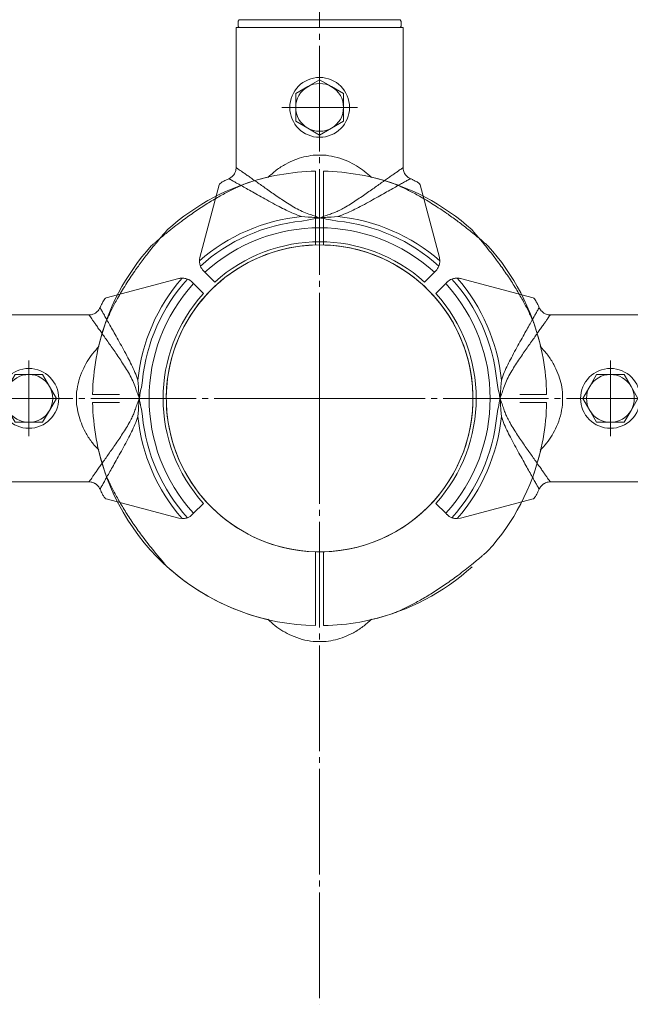
# Model space of a CAD drawing. Units: millimetres. Extents: x -2856 to 3244, y -2957 to 3059.
# Drawn here: x -280 to -127, y -1552 to -1305 of the extents above; entities that cross this region are included whole.
import ezdxf

# ---------------------------------------------------------------- set-up
doc = ezdxf.new("R2010")
doc.units = ezdxf.units.MM
for name, pattern in [('K5LT_AXLED', [30.986946, 26.486946, -1.5, 1.5, -1.5]), ('K5LT_THIN', [0]), ('K5LT_THIN_INCLUDED_TO_HATCHING', [0])]:
    doc.linetypes.add(name, pattern=pattern)

# ---------------------------------------------------------------- blocks, each defined once
blk = doc.blocks.new('U22')
at = {"color": 30, "linetype": 'K5LT_AXLED', "lineweight": 18}
for q in [(-278.09, -1390.5), (-287.59, -1400), (-278.09, -1409.5), (-268.59, -1400)]:
    blk.add_line((-278.09, -1400), q, dxfattribs=at)
blk = doc.blocks.new('U21')
at = {"color": 7, "linetype": 'K5LT_THIN_INCLUDED_TO_HATCHING', "lineweight": 18}
for p, q in [((-258.71, -1374.78), (-240.44, -1369.94)), ((-237.07, -1370.85), (-236.74, -1371.18)), ((-236.74, -1371.18), (-234.26, -1373.66)), ((-300.09, -1419.94), (-300.09, -1380.06)), ((-299.59, -1379.55), (-298.59, -1379.55)), ((-298.09, -1420.95), (-298.09, -1379.05)), ((-262.98, -1379.05), (-298.09, -1379.05)), ((-281.56, -1394), (-283.29, -1397)), ((-278.09, -1394), (-281.56, -1394)), ((-274.63, -1394), (-278.09, -1394)), ((-272.9, -1397), (-274.63, -1394)), ((-283.29, -1397), (-285.02, -1400)), ((-271.17, -1400), (-272.9, -1397)), ((-285.02, -1400), (-283.29, -1403)), ((-272.9, -1403), (-271.17, -1400)), ((-283.29, -1403), (-281.56, -1406)), ((-274.63, -1406), (-272.9, -1403)), ((-281.56, -1406), (-278.09, -1406)), ((-278.09, -1406), (-274.63, -1406)), ((-299.59, -1420.45), (-298.59, -1420.45)), ((-262.98, -1420.95), (-298.09, -1420.95)), ((-240.44, -1430.06), (-258.71, -1425.22)), ((-234.26, -1426.34), (-236.74, -1428.82)), ((-240.44, -1430.06), (-239.62, -1430.17)), ((-236.74, -1428.82), (-237.07, -1429.15))]:
    blk.add_line(p, q, dxfattribs=at)
at = {"color": 7, "linetype": 'K5LT_THIN', "lineweight": 18}
for p, q in [((-250.6, -1397.08), (-250.72, -1395.43)), ((-249.57, -1395.55), (-249.85, -1397.26)), ((-250.72, -1404.57), (-250.6, -1402.92)), ((-249.85, -1402.74), (-249.57, -1404.45))]:
    blk.add_line(p, q, dxfattribs=at)
at = {"color": 7, "linetype": 'K5LT_THIN_INCLUDED_TO_HATCHING', "lineweight": 18}
blk.add_circle((-278.09, -1400), 7.5, dxfattribs=at)
at = {"color": 7, "linetype": 'K5LT_THIN', "lineweight": 18}
for radius, start, end in [(45.85, 138.8544, 174.2813), (44.7, 137.9514, 174.2813), (42.8, 137.6783, 222.3217), (45.85, 185.7187, 221.1456), (44.7, 185.7187, 222.0486)]:
    blk.add_arc((-205.09, -1400), radius, start, end, dxfattribs=at)
at = {"color": 7, "linetype": 'K5LT_THIN_INCLUDED_TO_HATCHING', "lineweight": 18}
for centre, radius, start, end in [((-239.54, -1373.33), 3.5, 45, 68.9608), ((-205.09, -1400), 39.3, 137.9171, 222.0829), ((-278.09, -1400), 6, 90, 150), ((-278.09, -1400), 6, 30, 90), ((-278.09, -1400), 6, 150, 210), ((-278.09, -1400), 6, 330, 30), ((-278.09, -1400), 6, 210, 270), ((-278.09, -1400), 6, 270, 330), ((-239.54, -1426.67), 3.5, 291.0392, 315)]:
    blk.add_arc(centre, radius, start, end, dxfattribs=at)
for points, knots in [([(-239.62, -1369.83), (-239.79, -1369.84), (-240.06, -1369.85), (-240.33, -1369.92), (-240.44, -1369.94)], [0, 0, 0, 0, 0.596524, 1, 1, 1, 1]), ([(-239.62, -1369.83), (-239.31, -1369.84), (-238.86, -1369.86), (-238.42, -1370.01), (-238.29, -1370.06)], [0, 0, 0, 0, 0.692665, 1, 1, 1, 1]), ([(-258.71, -1374.78), (-258.8, -1374.84), (-259, -1374.97), (-259.4, -1375.57), (-259.81, -1376.33), (-260.09, -1376.95), (-260.21, -1377.22)], [0, 0, 0, 0, 0.247346, 0.493373, 0.776553, 1, 1, 1, 1]), ([(-260.21, -1377.22), (-260.35, -1377.49), (-260.64, -1378.04), (-261.15, -1378.41), (-261.4, -1378.6)], [0, 0, 0, 0, 0.501459, 1, 1, 1, 1]), ([(-300.09, -1380.06), (-300.09, -1380), (-300.08, -1379.89), (-299.99, -1379.74), (-299.86, -1379.62), (-299.72, -1379.56), (-299.63, -1379.56), (-299.59, -1379.55)], [0, 0, 0, 0, 0.215439, 0.430889, 0.646052, 0.860649, 1, 1, 1, 1]), ([(-298.59, -1379.55), (-298.54, -1379.56), (-298.43, -1379.57), (-298.28, -1379.66), (-298.16, -1379.78), (-298.1, -1379.93), (-298.1, -1380.02), (-298.09, -1380.06)], [0, 0, 0, 0, 0.213964, 0.42792, 0.64213, 0.856889, 1, 1, 1, 1]), ([(-262.98, -1379.05), (-262.64, -1379.02), (-262.08, -1378.98), (-261.6, -1378.71), (-261.4, -1378.6)], [0, 0, 0, 0, 0.605497, 1, 1, 1, 1]), ([(-299.59, -1420.45), (-299.65, -1420.44), (-299.76, -1420.43), (-299.91, -1420.34), (-300.03, -1420.22), (-300.09, -1420.07), (-300.09, -1419.98), (-300.09, -1419.94)], [0, 0, 0, 0, 0.213964, 0.42792, 0.64213, 0.856889, 1, 1, 1, 1]), ([(-298.09, -1419.94), (-298.1, -1420), (-298.11, -1420.11), (-298.2, -1420.26), (-298.33, -1420.38), (-298.47, -1420.44), (-298.56, -1420.44), (-298.59, -1420.45)], [0, 0, 0, 0, 0.215439, 0.430889, 0.646052, 0.860649, 1, 1, 1, 1]), ([(-261.4, -1421.4), (-261.45, -1421.37), (-261.78, -1421.17), (-262.32, -1420.98), (-262.82, -1420.95), (-262.98, -1420.95)], [0, 0, 0, 0, 0.095391, 0.700097, 1, 1, 1, 1]), ([(-261.4, -1421.4), (-261.14, -1421.59), (-260.63, -1421.97), (-260.35, -1422.52), (-260.21, -1422.78)], [0, 0, 0, 0, 0.518988, 1, 1, 1, 1]), ([(-260.21, -1422.78), (-260.11, -1423), (-259.91, -1423.44), (-259.55, -1424.16), (-259.16, -1424.81), (-258.87, -1425.15), (-258.74, -1425.2), (-258.71, -1425.22)], [0, 0, 0, 0, 0.180941, 0.36179, 0.662281, 0.906877, 1, 1, 1, 1]), ([(-238.29, -1429.94), (-238.6, -1430.03), (-239.04, -1430.17), (-239.49, -1430.17), (-239.62, -1430.17)], [0, 0, 0, 0, 0.691936, 1, 1, 1, 1])]:
    blk.add_open_spline(points, degree=3, knots=knots, dxfattribs=at)
at = {"color": 7, "linetype": 'K5LT_THIN', "lineweight": 18}
for points, knots in [([(-260.21, -1377.22), (-260.18, -1377.27), (-260.11, -1377.4), (-259.85, -1377.86), (-259.42, -1378.64), (-258.84, -1379.66), (-258.14, -1380.92), (-257.33, -1382.36), (-256.41, -1383.99), (-255.4, -1385.79), (-254.32, -1387.74), (-253.29, -1389.68), (-252.32, -1391.59), (-251.44, -1393.46), (-250.96, -1394.77), (-250.72, -1395.43)], [0, 0, 0, 0, 0.046814, 0.127435, 0.208432, 0.289112, 0.370202, 0.451588, 0.532751, 0.617453, 0.702383, 0.78714, 0.858095, 0.929144, 1, 1, 1, 1]), ([(-251.35, -1397.29), (-251.56, -1396.72), (-251.98, -1395.55), (-252.85, -1393.91), (-253.8, -1392.32), (-254.78, -1390.8), (-255.75, -1389.36), (-256.71, -1387.99), (-257.63, -1386.67), (-258.51, -1385.43), (-259.32, -1384.29), (-260.06, -1383.23), (-260.75, -1382.26), (-261.35, -1381.39), (-261.87, -1380.65), (-262.3, -1380.03), (-262.64, -1379.55), (-262.88, -1379.21), (-262.95, -1379.1), (-262.98, -1379.05)], [0, 0, 0, 0, 0.059339, 0.119672, 0.181771, 0.244221, 0.304002, 0.363781, 0.424738, 0.485688, 0.543124, 0.600554, 0.659576, 0.71859, 0.775329, 0.832062, 0.891014, 0.94996, 1, 1, 1, 1]), ([(-250.37, -1400), (-250.38, -1399.99), (-250.56, -1399.54), (-250.91, -1398.65), (-251.2, -1397.75), (-251.35, -1397.29)], [0, 0, 0, 0, 0.010057, 0.50373, 1, 1, 1, 1]), ([(-250.37, -1400), (-250.37, -1399.99), (-250.38, -1399.93), (-250.42, -1399.61), (-250.51, -1398.65), (-250.56, -1397.74), (-250.6, -1397.08)], [0, 0, 0, 0, 0.010639, 0.064498, 0.324948, 1, 1, 1, 1]), ([(-249.85, -1397.26), (-249.98, -1397.84), (-250.16, -1398.66), (-250.3, -1399.56), (-250.35, -1399.88), (-250.37, -1399.97), (-250.37, -1399.99), (-250.37, -1400)], [0, 0, 0, 0, 0.640471, 0.9065, 0.973005, 0.989631, 1, 1, 1, 1]), ([(-251.35, -1402.71), (-251.2, -1402.26), (-250.91, -1401.36), (-250.56, -1400.46), (-250.38, -1400.01), (-250.37, -1400)], [0, 0, 0, 0, 0.493587, 0.989943, 1, 1, 1, 1]), ([(-250.6, -1402.92), (-250.56, -1402.26), (-250.51, -1401.35), (-250.42, -1400.39), (-250.38, -1400.07), (-250.37, -1400.01), (-250.37, -1400)], [0, 0, 0, 0, 0.675052, 0.935502, 0.98935, 1, 1, 1, 1]), ([(-250.37, -1400), (-250.37, -1400.01), (-250.34, -1400.21), (-250.19, -1401.13), (-250, -1402.03), (-249.85, -1402.74)], [0, 0, 0, 0, 0.010382, 0.218164, 1, 1, 1, 1]), ([(-262.98, -1420.95), (-262.95, -1420.9), (-262.88, -1420.79), (-262.65, -1420.47), (-262.32, -1420), (-261.89, -1419.38), (-261.37, -1418.63), (-260.77, -1417.77), (-260.09, -1416.81), (-259.34, -1415.75), (-258.52, -1414.59), (-257.65, -1413.36), (-256.73, -1412.05), (-255.77, -1410.67), (-254.8, -1409.23), (-253.83, -1407.73), (-252.97, -1406.3), (-252.28, -1405), (-251.74, -1403.85), (-251.48, -1403.09), (-251.35, -1402.71)], [0, 0, 0, 0, 0.050038, 0.106448, 0.163423, 0.222129, 0.281398, 0.338564, 0.396166, 0.455033, 0.51429, 0.573874, 0.633784, 0.694621, 0.755746, 0.815761, 0.876065, 0.922246, 0.961137, 1, 1, 1, 1]), ([(-250.72, -1404.57), (-250.96, -1405.23), (-251.44, -1406.54), (-252.32, -1408.41), (-253.29, -1410.32), (-254.32, -1412.26), (-255.4, -1414.21), (-256.41, -1416.01), (-257.33, -1417.64), (-258.14, -1419.08), (-258.84, -1420.34), (-259.42, -1421.36), (-259.85, -1422.14), (-260.11, -1422.6), (-260.18, -1422.73), (-260.21, -1422.78)], [0, 0, 0, 0, 0.070856, 0.141905, 0.21286, 0.297617, 0.382547, 0.467249, 0.548412, 0.629798, 0.710888, 0.791568, 0.872565, 0.953186, 1, 1, 1, 1])]:
    blk.add_open_spline(points, degree=3, knots=knots, dxfattribs=at)
blk.add_blockref('U22', (0, 0))
blk = doc.blocks.new('U33')
at = {"color": 30, "linetype": 'K5LT_AXLED', "lineweight": 18}
for q in [(-205.09, -1317.5), (-214.59, -1327), (-195.59, -1327), (-205.09, -1336.5)]:
    blk.add_line((-205.09, -1327), q, dxfattribs=at)
blk = doc.blocks.new('U32')
at = {"color": 7, "linetype": 'K5LT_THIN_INCLUDED_TO_HATCHING', "lineweight": 18}
for p, q in [((-225.54, -1305.5), (-225.54, -1306.5)), ((-185.15, -1305), (-225.04, -1305)), ((-184.65, -1305.5), (-184.65, -1306.5)), ((-184.15, -1307), (-226.04, -1307)), ((-226.04, -1342.11), (-226.04, -1307)), ((-184.15, -1342.11), (-184.15, -1307)), ((-208.09, -1321.8), (-205.09, -1320.07)), ((-205.09, -1320.07), (-202.09, -1321.8)), ((-211.09, -1323.54), (-208.09, -1321.8)), ((-211.09, -1327), (-211.09, -1323.54)), ((-202.09, -1321.8), (-199.09, -1323.54)), ((-199.09, -1323.54), (-199.09, -1327)), ((-211.09, -1330.46), (-211.09, -1327)), ((-199.09, -1327), (-199.09, -1330.46)), ((-208.09, -1332.2), (-211.09, -1330.46)), ((-199.09, -1330.46), (-202.09, -1332.2)), ((-205.09, -1333.93), (-208.09, -1332.2)), ((-202.09, -1332.2), (-205.09, -1333.93)), ((-230.31, -1346.39), (-235.15, -1364.65)), ((-175.04, -1364.65), (-179.88, -1346.39)), ((-175.04, -1364.65), (-174.92, -1365.47)), ((-234.24, -1368.02), (-233.91, -1368.35)), ((-233.91, -1368.35), (-231.43, -1370.83)), ((-178.76, -1370.83), (-176.28, -1368.35)), ((-176.28, -1368.35), (-175.95, -1368.02))]:
    blk.add_line(p, q, dxfattribs=at)
at = {"color": 7, "linetype": 'K5LT_THIN', "lineweight": 18}
for p, q in [((-208.01, -1354.5), (-209.66, -1354.37)), ((-209.55, -1355.52), (-207.84, -1355.24)), ((-202.35, -1355.24), (-200.64, -1355.52)), ((-200.53, -1354.37), (-202.18, -1354.5))]:
    blk.add_line(p, q, dxfattribs=at)
at = {"color": 7, "linetype": 'K5LT_THIN_INCLUDED_TO_HATCHING', "lineweight": 18}
blk.add_circle((-205.09, -1327), 7.5, dxfattribs=at)
for centre, radius, start, end in [((-205.09, -1327), 6, 60, 120), ((-205.09, -1327), 6, 120, 180), ((-205.09, -1327), 6, 0, 60), ((-205.09, -1327), 6, 180, 240), ((-205.09, -1327), 6, 300, 0), ((-205.09, -1327), 6, 240, 300), ((-205.09, -1400), 39.3, 47.9171, 132.0829), ((-231.77, -1365.55), 3.5, 201.0392, 225), ((-178.42, -1365.55), 3.5, 315, 338.9608)]:
    blk.add_arc(centre, radius, start, end, dxfattribs=at)
at = {"color": 7, "linetype": 'K5LT_THIN', "lineweight": 18}
for radius, start, end in [(45.85, 95.7187, 131.1456), (44.7, 95.7187, 132.0486), (44.7, 47.9514, 84.2813), (45.85, 48.8544, 84.2813), (42.8, 47.6783, 132.3217)]:
    blk.add_arc((-205.09, -1400), radius, start, end, dxfattribs=at)
at = {"color": 7, "linetype": 'K5LT_THIN_INCLUDED_TO_HATCHING', "lineweight": 18}
for points, knots in [([(-225.04, -1305), (-225.09, -1305.01), (-225.21, -1305.02), (-225.36, -1305.1), (-225.47, -1305.23), (-225.53, -1305.37), (-225.54, -1305.46), (-225.54, -1305.5)], [0, 0, 0, 0, 0.215439, 0.430889, 0.646052, 0.860649, 1, 1, 1, 1]), ([(-225.54, -1306.5), (-225.53, -1306.56), (-225.52, -1306.67), (-225.44, -1306.82), (-225.31, -1306.93), (-225.17, -1306.99), (-225.08, -1307), (-225.04, -1307)], [0, 0, 0, 0, 0.213964, 0.42792, 0.64213, 0.856889, 1, 1, 1, 1]), ([(-184.65, -1305.5), (-184.65, -1305.44), (-184.67, -1305.33), (-184.75, -1305.18), (-184.88, -1305.07), (-185.02, -1305.01), (-185.11, -1305), (-185.15, -1305)], [0, 0, 0, 0, 0.213964, 0.42792, 0.64213, 0.856889, 1, 1, 1, 1]), ([(-185.15, -1307), (-185.09, -1306.99), (-184.98, -1306.98), (-184.83, -1306.9), (-184.72, -1306.77), (-184.66, -1306.63), (-184.65, -1306.54), (-184.65, -1306.5)], [0, 0, 0, 0, 0.215439, 0.430889, 0.646052, 0.860649, 1, 1, 1, 1]), ([(-226.04, -1342.11), (-226.07, -1342.45), (-226.12, -1343.01), (-226.39, -1343.5), (-226.49, -1343.69)], [0, 0, 0, 0, 0.605497, 1, 1, 1, 1]), ([(-183.7, -1343.69), (-183.72, -1343.65), (-183.92, -1343.31), (-184.11, -1342.78), (-184.14, -1342.28), (-184.15, -1342.11)], [0, 0, 0, 0, 0.095391, 0.700097, 1, 1, 1, 1]), ([(-230.31, -1346.39), (-230.25, -1346.29), (-230.13, -1346.09), (-229.53, -1345.69), (-228.76, -1345.28), (-228.15, -1345.01), (-227.88, -1344.89)], [0, 0, 0, 0, 0.247346, 0.493373, 0.776553, 1, 1, 1, 1]), ([(-227.88, -1344.89), (-227.6, -1344.74), (-227.06, -1344.45), (-226.68, -1343.94), (-226.49, -1343.69)], [0, 0, 0, 0, 0.501459, 1, 1, 1, 1]), ([(-183.7, -1343.69), (-183.5, -1343.95), (-183.12, -1344.46), (-182.58, -1344.75), (-182.31, -1344.89)], [0, 0, 0, 0, 0.518988, 1, 1, 1, 1]), ([(-182.31, -1344.89), (-182.09, -1344.98), (-181.65, -1345.18), (-180.93, -1345.54), (-180.28, -1345.93), (-179.94, -1346.23), (-179.89, -1346.35), (-179.88, -1346.39)], [0, 0, 0, 0, 0.180941, 0.36179, 0.662281, 0.906877, 1, 1, 1, 1]), ([(-235.27, -1365.47), (-235.26, -1365.31), (-235.24, -1365.03), (-235.18, -1364.76), (-235.15, -1364.65)], [0, 0, 0, 0, 0.596524, 1, 1, 1, 1]), ([(-235.27, -1365.47), (-235.25, -1365.78), (-235.23, -1366.23), (-235.08, -1366.67), (-235.03, -1366.81)], [0, 0, 0, 0, 0.692665, 1, 1, 1, 1]), ([(-175.16, -1366.81), (-175.06, -1366.5), (-174.93, -1366.05), (-174.92, -1365.61), (-174.92, -1365.47)], [0, 0, 0, 0, 0.691936, 1, 1, 1, 1])]:
    blk.add_open_spline(points, degree=3, knots=knots, dxfattribs=at)
at = {"color": 7, "linetype": 'K5LT_THIN', "lineweight": 18}
for points, knots in [([(-207.8, -1353.75), (-208.38, -1353.54), (-209.54, -1353.12), (-211.18, -1352.25), (-212.77, -1351.3), (-214.29, -1350.32), (-215.73, -1349.34), (-217.1, -1348.39), (-218.43, -1347.46), (-219.67, -1346.59), (-220.81, -1345.78), (-221.86, -1345.03), (-222.83, -1344.35), (-223.7, -1343.74), (-224.44, -1343.22), (-225.06, -1342.79), (-225.55, -1342.45), (-225.89, -1342.22), (-225.99, -1342.15), (-226.04, -1342.11)], [0, 0, 0, 0, 0.059339, 0.119672, 0.181771, 0.244221, 0.304002, 0.363781, 0.424738, 0.485688, 0.543124, 0.600554, 0.659576, 0.71859, 0.775329, 0.832062, 0.891014, 0.94996, 1, 1, 1, 1]), ([(-184.15, -1342.11), (-184.2, -1342.15), (-184.3, -1342.22), (-184.62, -1342.44), (-185.1, -1342.77), (-185.72, -1343.2), (-186.47, -1343.73), (-187.33, -1344.33), (-188.29, -1345), (-189.35, -1345.75), (-190.5, -1346.57), (-191.74, -1347.44), (-193.05, -1348.36), (-194.43, -1349.32), (-195.87, -1350.3), (-197.36, -1351.26), (-198.79, -1352.12), (-200.09, -1352.82), (-201.25, -1353.36), (-202.01, -1353.62), (-202.39, -1353.75)], [0, 0, 0, 0, 0.050038, 0.106448, 0.163423, 0.222129, 0.281398, 0.338564, 0.396166, 0.455033, 0.51429, 0.573874, 0.633784, 0.694621, 0.755746, 0.815761, 0.876065, 0.922246, 0.961137, 1, 1, 1, 1]), ([(-227.88, -1344.89), (-227.83, -1344.91), (-227.69, -1344.99), (-227.24, -1345.24), (-226.46, -1345.68), (-225.43, -1346.25), (-224.18, -1346.96), (-222.73, -1347.77), (-221.1, -1348.68), (-219.31, -1349.69), (-217.36, -1350.77), (-215.41, -1351.81), (-213.5, -1352.78), (-211.64, -1353.65), (-210.32, -1354.13), (-209.66, -1354.37)], [0, 0, 0, 0, 0.046814, 0.127435, 0.208432, 0.289112, 0.370202, 0.451588, 0.532751, 0.617453, 0.702383, 0.78714, 0.858095, 0.929144, 1, 1, 1, 1]), ([(-200.53, -1354.37), (-199.87, -1354.13), (-198.55, -1353.65), (-196.69, -1352.78), (-194.78, -1351.81), (-192.83, -1350.77), (-190.88, -1349.69), (-189.09, -1348.68), (-187.46, -1347.77), (-186.01, -1346.96), (-184.76, -1346.25), (-183.73, -1345.68), (-182.95, -1345.24), (-182.5, -1344.99), (-182.36, -1344.91), (-182.31, -1344.89)], [0, 0, 0, 0, 0.070856, 0.141905, 0.21286, 0.297617, 0.382547, 0.467249, 0.548412, 0.629798, 0.710888, 0.791568, 0.872565, 0.953186, 1, 1, 1, 1]), ([(-205.09, -1354.72), (-205.1, -1354.72), (-205.17, -1354.71), (-205.48, -1354.68), (-206.44, -1354.58), (-207.36, -1354.53), (-208.01, -1354.5)], [0, 0, 0, 0, 0.010639, 0.064498, 0.324948, 1, 1, 1, 1]), ([(-207.84, -1355.24), (-207.26, -1355.12), (-206.43, -1354.94), (-205.54, -1354.79), (-205.21, -1354.74), (-205.13, -1354.73), (-205.1, -1354.72), (-205.09, -1354.72)], [0, 0, 0, 0, 0.640471, 0.9065, 0.973005, 0.989631, 1, 1, 1, 1]), ([(-205.09, -1354.72), (-205.1, -1354.72), (-205.55, -1354.54), (-206.45, -1354.19), (-207.35, -1353.89), (-207.8, -1353.75)], [0, 0, 0, 0, 0.010057, 0.50373, 1, 1, 1, 1]), ([(-202.39, -1353.75), (-202.84, -1353.89), (-203.74, -1354.19), (-204.63, -1354.54), (-205.09, -1354.72), (-205.09, -1354.72)], [0, 0, 0, 0, 0.493587, 0.989943, 1, 1, 1, 1]), ([(-202.18, -1354.5), (-202.83, -1354.53), (-203.74, -1354.58), (-204.71, -1354.68), (-205.02, -1354.71), (-205.08, -1354.72), (-205.09, -1354.72)], [0, 0, 0, 0, 0.675052, 0.935502, 0.98935, 1, 1, 1, 1]), ([(-205.09, -1354.72), (-205.08, -1354.72), (-204.88, -1354.75), (-203.96, -1354.9), (-203.06, -1355.09), (-202.35, -1355.24)], [0, 0, 0, 0, 0.010382, 0.218164, 1, 1, 1, 1])]:
    blk.add_open_spline(points, degree=3, knots=knots, dxfattribs=at)
blk.add_blockref('U33', (0, 0))
blk = doc.blocks.new('U34')
at = {"color": 7, "linetype": 'K5LT_THIN_INCLUDED_TO_HATCHING', "lineweight": 18}
for p, q in [((-206.69, -1339), (-203.49, -1339)), ((-255.34, -1399), (-262.09, -1399)), ((-148.1, -1399), (-154.84, -1399)), ((-262.09, -1401), (-255.34, -1401)), ((-154.84, -1401), (-148.1, -1401)), ((-203.49, -1461), (-206.69, -1461))]:
    blk.add_line(p, q, dxfattribs=at)
for radius, start, end in [(57, 103.1835, 132.1484), (57, 47.8516, 76.8165), (38.5, 100.4757, 178.5116), (38.5, 1.4884, 100.4757), (57, 160.5586, 178.9948), (57, 1.0052, 19.4414), (57, 181.0052, 199.4414), (38.5, 181.4884, 259.5243), (38.5, 259.5243, 358.5116), (57, 340.5586, 358.9948), (57, 227.8516, 256.8165), (57, 283.1835, 312.1484)]:
    blk.add_arc((-205.09, -1400), radius, start, end, dxfattribs=at)
for points, knots in [([(-206.69, -1339), (-207.48, -1339.13), (-209.07, -1339.38), (-211.37, -1340.14), (-213.71, -1341.23), (-216.01, -1342.67), (-217.4, -1343.96), (-218.09, -1344.6)], [0, 0, 0, 0, 0.184867, 0.372218, 0.560644, 0.781884, 1, 1, 1, 1]), ([(-192.09, -1344.6), (-192.68, -1344.05), (-193.84, -1342.95), (-195.86, -1341.6), (-198.14, -1340.41), (-200.69, -1339.47), (-202.57, -1339.15), (-203.49, -1339)], [0, 0, 0, 0, 0.184867, 0.372218, 0.560644, 0.781884, 1, 1, 1, 1]), ([(-243.34, -1357.74), (-243.34, -1357.74), (-243.35, -1357.74), (-243.4, -1357.8), (-243.56, -1357.99), (-243.82, -1358.28), (-244.2, -1358.72), (-244.74, -1359.35), (-245.55, -1360.31), (-246.58, -1361.55), (-247.69, -1362.94), (-248.73, -1364.27), (-249.66, -1365.51), (-250.6, -1366.79), (-251.61, -1368.21), (-252.67, -1369.78), (-253.77, -1371.48), (-254.83, -1373.21), (-255.76, -1374.82), (-256.58, -1376.31), (-257.27, -1377.66), (-257.9, -1378.95), (-258.4, -1380.01), (-258.68, -1380.65), (-258.8, -1380.94), (-258.84, -1381.02), (-258.84, -1381.03), (-258.84, -1381.03)], [0, 0, 0, 0, 0.004439, 0.029687, 0.055676, 0.081023, 0.106905, 0.145891, 0.185977, 0.244108, 0.303821, 0.34854, 0.393271, 0.439207, 0.485149, 0.543611, 0.602079, 0.66225, 0.722413, 0.771266, 0.820486, 0.869393, 0.919478, 0.956447, 0.974869, 0.993934, 1, 1, 1, 1]), ([(-151.34, -1381.03), (-151.35, -1381.02), (-151.36, -1380.99), (-151.49, -1380.7), (-151.7, -1380.22), (-152.03, -1379.5), (-152.52, -1378.46), (-153.18, -1377.14), (-153.91, -1375.75), (-154.71, -1374.33), (-155.56, -1372.88), (-156.48, -1371.39), (-157.45, -1369.88), (-158.49, -1368.34), (-159.58, -1366.81), (-160.77, -1365.18), (-162.08, -1363.47), (-163.33, -1361.9), (-164.41, -1360.58), (-165.21, -1359.63), (-165.84, -1358.89), (-166.28, -1358.39), (-166.59, -1358.03), (-166.8, -1357.79), (-166.83, -1357.76), (-166.84, -1357.74)], [0, 0, 0, 0, 0.017494, 0.04787, 0.073317, 0.099439, 0.148711, 0.199137, 0.248675, 0.29823, 0.349057, 0.399887, 0.452864, 0.505838, 0.560183, 0.614516, 0.680587, 0.747884, 0.795846, 0.844864, 0.878408, 0.912738, 0.93981, 0.967609, 1, 1, 1, 1]), ([(-258.84, -1418.97), (-258.84, -1418.98), (-258.83, -1419.01), (-258.7, -1419.3), (-258.49, -1419.78), (-258.16, -1420.5), (-257.67, -1421.54), (-257.01, -1422.86), (-256.27, -1424.25), (-255.48, -1425.67), (-254.63, -1427.12), (-253.71, -1428.61), (-252.73, -1430.12), (-251.7, -1431.66), (-250.61, -1433.19), (-249.42, -1434.82), (-248.11, -1436.53), (-246.86, -1438.1), (-245.78, -1439.42), (-244.98, -1440.37), (-244.35, -1441.11), (-243.91, -1441.61), (-243.6, -1441.97), (-243.39, -1442.21), (-243.36, -1442.24), (-243.34, -1442.26)], [0, 0, 0, 0, 0.017494, 0.04787, 0.073317, 0.099439, 0.148711, 0.199137, 0.248675, 0.29823, 0.349057, 0.399887, 0.452864, 0.505838, 0.560183, 0.614516, 0.680587, 0.747884, 0.795846, 0.844864, 0.878408, 0.912738, 0.93981, 0.967609, 1, 1, 1, 1]), ([(-218.09, -1455.4), (-217.51, -1455.95), (-216.34, -1457.05), (-214.33, -1458.4), (-212.05, -1459.59), (-209.49, -1460.53), (-207.62, -1460.85), (-206.69, -1461)], [0, 0, 0, 0, 0.184868, 0.372218, 0.560644, 0.781884, 1, 1, 1, 1]), ([(-203.49, -1461), (-202.71, -1460.87), (-201.12, -1460.62), (-198.82, -1459.86), (-196.48, -1458.77), (-194.17, -1457.33), (-192.78, -1456.04), (-192.09, -1455.4)], [0, 0, 0, 0, 0.184868, 0.372218, 0.560645, 0.781884, 1, 1, 1, 1])]:
    blk.add_open_spline(points, degree=3, knots=knots, dxfattribs=at)
blk = doc.blocks.new('U35')
at = {"color": 7, "linetype": 'K5LT_THIN_INCLUDED_TO_HATCHING', "lineweight": 18}
for p, q in [((-206.09, -1343.01), (-206.09, -1361.51)), ((-204.09, -1361.51), (-204.09, -1343.01)), ((-266.09, -1401.6), (-266.09, -1398.4)), ((-144.09, -1398.4), (-144.09, -1401.6)), ((-206.09, -1438.49), (-206.09, -1456.99)), ((-204.09, -1456.99), (-204.09, -1438.49))]:
    blk.add_line(p, q, dxfattribs=at)
for radius, start, end in [(57, 91.0052, 109.4414), (57, 70.5586, 88.9948), (57, 137.8516, 166.8165), (38.5, 91.4884, 169.5243), (38.5, 10.4757, 88.5116), (57, 13.1835, 42.1484), (38.5, 169.5243, 268.5116), (38.5, 271.4884, 10.4757), (57, 193.1835, 268.9948), (57, 317.8516, 346.8165), (57, 271.0052, 289.4414)]:
    blk.add_arc((-205.09, -1400), radius, start, end, dxfattribs=at)
for points, knots in [([(-224.07, -1346.25), (-224.08, -1346.25), (-224.11, -1346.27), (-224.4, -1346.39), (-224.88, -1346.61), (-225.59, -1346.93), (-226.63, -1347.42), (-227.96, -1348.09), (-229.34, -1348.82), (-230.77, -1349.61), (-232.22, -1350.46), (-233.71, -1351.38), (-235.22, -1352.36), (-236.75, -1353.4), (-238.29, -1354.48), (-239.92, -1355.68), (-241.62, -1356.98), (-243.19, -1358.23), (-244.51, -1359.32), (-245.47, -1360.12), (-246.2, -1360.75), (-246.71, -1361.18), (-247.06, -1361.49), (-247.3, -1361.7), (-247.34, -1361.73), (-247.35, -1361.75)], [0, 0, 0, 0, 0.017494, 0.04787, 0.073317, 0.099439, 0.148711, 0.199137, 0.248675, 0.29823, 0.349057, 0.399887, 0.452864, 0.505838, 0.560183, 0.614516, 0.680587, 0.747884, 0.795846, 0.844864, 0.878408, 0.912738, 0.93981, 0.967609, 1, 1, 1, 1]), ([(-162.83, -1361.75), (-162.83, -1361.75), (-162.84, -1361.75), (-162.9, -1361.7), (-163.08, -1361.53), (-163.37, -1361.28), (-163.81, -1360.9), (-164.44, -1360.36), (-165.4, -1359.54), (-166.65, -1358.51), (-168.04, -1357.4), (-169.37, -1356.37), (-170.61, -1355.43), (-171.88, -1354.5), (-173.31, -1353.49), (-174.87, -1352.43), (-176.58, -1351.32), (-178.3, -1350.27), (-179.92, -1349.33), (-181.41, -1348.52), (-182.75, -1347.82), (-184.04, -1347.19), (-185.1, -1346.7), (-185.74, -1346.41), (-186.03, -1346.29), (-186.12, -1346.25), (-186.12, -1346.25), (-186.12, -1346.25)], [0, 0, 0, 0, 0.004439, 0.029687, 0.055676, 0.081023, 0.106905, 0.145891, 0.185977, 0.244108, 0.303821, 0.34854, 0.393271, 0.439207, 0.485149, 0.543611, 0.602079, 0.66225, 0.722413, 0.771266, 0.820486, 0.869393, 0.919478, 0.956447, 0.974869, 0.993934, 1, 1, 1, 1]), ([(-260.49, -1387), (-261.04, -1387.58), (-262.14, -1388.75), (-263.5, -1390.76), (-264.68, -1393.05), (-265.63, -1395.6), (-265.94, -1397.47), (-266.09, -1398.4)], [0, 0, 0, 0, 0.184868, 0.372218, 0.560644, 0.781884, 1, 1, 1, 1]), ([(-144.09, -1398.4), (-144.22, -1397.61), (-144.47, -1396.03), (-145.24, -1393.72), (-146.32, -1391.39), (-147.76, -1389.08), (-149.05, -1387.69), (-149.69, -1387)], [0, 0, 0, 0, 0.184867, 0.372218, 0.560644, 0.781884, 1, 1, 1, 1]), ([(-266.09, -1401.6), (-265.97, -1402.39), (-265.72, -1403.97), (-264.95, -1406.28), (-263.87, -1408.61), (-262.43, -1410.92), (-261.14, -1412.31), (-260.49, -1413)], [0, 0, 0, 0, 0.184868, 0.372218, 0.560645, 0.781884, 1, 1, 1, 1]), ([(-149.69, -1413), (-149.15, -1412.42), (-148.05, -1411.25), (-146.69, -1409.24), (-145.51, -1406.95), (-144.56, -1404.4), (-144.25, -1402.53), (-144.09, -1401.6)], [0, 0, 0, 0, 0.184867, 0.372218, 0.560644, 0.781884, 1, 1, 1, 1]), ([(-186.12, -1453.75), (-186.11, -1453.75), (-186.08, -1453.73), (-185.79, -1453.61), (-185.31, -1453.39), (-184.59, -1453.07), (-183.56, -1452.58), (-182.23, -1451.91), (-180.84, -1451.18), (-179.42, -1450.39), (-177.97, -1449.54), (-176.48, -1448.62), (-174.97, -1447.64), (-173.44, -1446.6), (-171.9, -1445.52), (-170.27, -1444.32), (-168.56, -1443.02), (-167, -1441.77), (-165.68, -1440.68), (-164.72, -1439.88), (-163.99, -1439.25), (-163.48, -1438.82), (-163.13, -1438.51), (-162.89, -1438.3), (-162.85, -1438.27), (-162.83, -1438.25)], [0, 0, 0, 0, 0.017494, 0.04787, 0.073317, 0.099439, 0.148711, 0.199137, 0.248675, 0.29823, 0.349057, 0.399887, 0.452864, 0.505838, 0.560183, 0.614516, 0.680587, 0.747884, 0.795846, 0.844864, 0.878408, 0.912738, 0.93981, 0.967609, 1, 1, 1, 1])]:
    blk.add_open_spline(points, degree=3, knots=knots, dxfattribs=at)
blk = doc.blocks.new('U39')
at = {"color": 30, "linetype": 'K5LT_AXLED', "lineweight": 18}
for q in [(-205.09, -1248), (-357.09, -1400), (-53.09, -1400), (-205.09, -1552)]:
    blk.add_line((-205.09, -1400), q, dxfattribs=at)
blk = doc.blocks.new('U128')
at = {"color": 30, "linetype": 'K5LT_AXLED', "lineweight": 18}
for q in [(-132.09, -1390.5), (-141.59, -1400), (-132.09, -1409.5), (-122.59, -1400)]:
    blk.add_line((-132.09, -1400), q, dxfattribs=at)
blk = doc.blocks.new('U127')
at = {"color": 7, "linetype": 'K5LT_THIN_INCLUDED_TO_HATCHING', "lineweight": 18}
for p, q in [((-151.48, -1374.78), (-169.75, -1369.94)), ((-173.45, -1371.18), (-175.93, -1373.66)), ((-173.12, -1370.85), (-173.45, -1371.18)), ((-147.21, -1379.05), (-112.09, -1379.05)), ((-112.09, -1420.95), (-112.09, -1379.05)), ((-110.59, -1379.55), (-111.59, -1379.55)), ((-110.09, -1419.94), (-110.09, -1380.06)), ((-137.29, -1397), (-135.56, -1394)), ((-135.56, -1394), (-132.09, -1394)), ((-132.09, -1394), (-128.63, -1394)), ((-128.63, -1394), (-126.9, -1397)), ((-139.02, -1400), (-137.29, -1397)), ((-126.9, -1397), (-125.17, -1400)), ((-137.29, -1403), (-139.02, -1400)), ((-125.17, -1400), (-126.9, -1403)), ((-135.56, -1406), (-137.29, -1403)), ((-126.9, -1403), (-128.63, -1406)), ((-132.09, -1406), (-135.56, -1406)), ((-128.63, -1406), (-132.09, -1406)), ((-147.21, -1420.95), (-112.09, -1420.95)), ((-110.59, -1420.45), (-111.59, -1420.45)), ((-175.93, -1426.34), (-173.45, -1428.82)), ((-169.75, -1430.06), (-151.48, -1425.22)), ((-173.45, -1428.82), (-173.12, -1429.15)), ((-169.75, -1430.06), (-170.56, -1430.17))]:
    blk.add_line(p, q, dxfattribs=at)
at = {"color": 7, "linetype": 'K5LT_THIN', "lineweight": 18}
for p, q in [((-160.62, -1395.55), (-160.34, -1397.26)), ((-159.59, -1397.08), (-159.47, -1395.43)), ((-160.34, -1402.74), (-160.62, -1404.45)), ((-159.47, -1404.57), (-159.59, -1402.92))]:
    blk.add_line(p, q, dxfattribs=at)
at = {"color": 7, "linetype": 'K5LT_THIN_INCLUDED_TO_HATCHING', "lineweight": 18}
blk.add_circle((-132.09, -1400), 7.5, dxfattribs=at)
for centre, radius, start, end in [((-170.64, -1373.33), 3.5, 111.0392, 135), ((-205.09, -1400), 39.3, 317.9171, 42.0829), ((-132.09, -1400), 6, 90, 150), ((-132.09, -1400), 6, 30, 90), ((-132.09, -1400), 6, 150, 210), ((-132.09, -1400), 6, 330, 30), ((-132.09, -1400), 6, 210, 270), ((-132.09, -1400), 6, 270, 330), ((-170.64, -1426.67), 3.5, 225, 248.9608)]:
    blk.add_arc(centre, radius, start, end, dxfattribs=at)
at = {"color": 7, "linetype": 'K5LT_THIN', "lineweight": 18}
for radius, start, end in [(44.7, 5.7187, 42.0486), (45.85, 5.7187, 41.1456), (42.8, 317.6783, 42.3217), (44.7, 317.9514, 354.2813), (45.85, 318.8544, 354.2813)]:
    blk.add_arc((-205.09, -1400), radius, start, end, dxfattribs=at)
at = {"color": 7, "linetype": 'K5LT_THIN_INCLUDED_TO_HATCHING', "lineweight": 18}
for points, knots in [([(-170.56, -1369.83), (-170.88, -1369.84), (-171.33, -1369.86), (-171.77, -1370.01), (-171.9, -1370.06)], [0, 0, 0, 0, 0.692665, 1, 1, 1, 1]), ([(-170.56, -1369.83), (-170.4, -1369.84), (-170.13, -1369.85), (-169.86, -1369.92), (-169.75, -1369.94)], [0, 0, 0, 0, 0.596524, 1, 1, 1, 1]), ([(-151.48, -1374.78), (-151.38, -1374.84), (-151.19, -1374.97), (-150.79, -1375.57), (-150.38, -1376.33), (-150.1, -1376.95), (-149.98, -1377.22)], [0, 0, 0, 0, 0.247346, 0.493373, 0.776553, 1, 1, 1, 1]), ([(-149.98, -1377.22), (-149.83, -1377.49), (-149.55, -1378.04), (-149.04, -1378.41), (-148.79, -1378.6)], [0, 0, 0, 0, 0.501459, 1, 1, 1, 1]), ([(-147.21, -1379.05), (-147.54, -1379.02), (-148.1, -1378.98), (-148.59, -1378.71), (-148.79, -1378.6)], [0, 0, 0, 0, 0.605497, 1, 1, 1, 1]), ([(-111.59, -1379.55), (-111.65, -1379.56), (-111.76, -1379.57), (-111.91, -1379.66), (-112.03, -1379.78), (-112.09, -1379.93), (-112.09, -1380.02), (-112.09, -1380.06)], [0, 0, 0, 0, 0.213964, 0.42792, 0.64213, 0.856889, 1, 1, 1, 1]), ([(-110.09, -1380.06), (-110.1, -1380), (-110.11, -1379.89), (-110.2, -1379.74), (-110.33, -1379.62), (-110.47, -1379.56), (-110.56, -1379.56), (-110.59, -1379.55)], [0, 0, 0, 0, 0.215439, 0.430889, 0.646052, 0.860649, 1, 1, 1, 1]), ([(-112.09, -1419.94), (-112.09, -1420), (-112.08, -1420.11), (-111.99, -1420.26), (-111.86, -1420.38), (-111.72, -1420.44), (-111.63, -1420.44), (-111.59, -1420.45)], [0, 0, 0, 0, 0.215439, 0.430889, 0.646052, 0.860649, 1, 1, 1, 1]), ([(-110.59, -1420.45), (-110.54, -1420.44), (-110.43, -1420.43), (-110.28, -1420.34), (-110.16, -1420.22), (-110.1, -1420.07), (-110.1, -1419.98), (-110.09, -1419.94)], [0, 0, 0, 0, 0.213964, 0.42792, 0.64213, 0.856889, 1, 1, 1, 1]), ([(-148.79, -1421.4), (-149.05, -1421.59), (-149.55, -1421.97), (-149.84, -1422.52), (-149.98, -1422.78)], [0, 0, 0, 0, 0.518988, 1, 1, 1, 1]), ([(-148.79, -1421.4), (-148.74, -1421.37), (-148.41, -1421.17), (-147.87, -1420.98), (-147.37, -1420.95), (-147.21, -1420.95)], [0, 0, 0, 0, 0.095391, 0.700097, 1, 1, 1, 1]), ([(-149.98, -1422.78), (-150.08, -1423), (-150.28, -1423.44), (-150.64, -1424.16), (-151.02, -1424.81), (-151.32, -1425.15), (-151.45, -1425.2), (-151.48, -1425.22)], [0, 0, 0, 0, 0.180941, 0.36179, 0.662281, 0.906877, 1, 1, 1, 1]), ([(-171.9, -1429.94), (-171.59, -1430.03), (-171.15, -1430.17), (-170.7, -1430.17), (-170.56, -1430.17)], [0, 0, 0, 0, 0.691936, 1, 1, 1, 1])]:
    blk.add_open_spline(points, degree=3, knots=knots, dxfattribs=at)
at = {"color": 7, "linetype": 'K5LT_THIN', "lineweight": 18}
for points, knots in [([(-149.98, -1377.22), (-150.01, -1377.27), (-150.08, -1377.4), (-150.33, -1377.86), (-150.77, -1378.64), (-151.34, -1379.66), (-152.05, -1380.92), (-152.86, -1382.36), (-153.78, -1383.99), (-154.79, -1385.79), (-155.86, -1387.74), (-156.9, -1389.68), (-157.87, -1391.59), (-158.75, -1393.46), (-159.23, -1394.77), (-159.47, -1395.43)], [0, 0, 0, 0, 0.046814, 0.127435, 0.208432, 0.289112, 0.370202, 0.451588, 0.532751, 0.617453, 0.702383, 0.78714, 0.858095, 0.929144, 1, 1, 1, 1]), ([(-158.84, -1397.29), (-158.63, -1396.72), (-158.21, -1395.55), (-157.34, -1393.91), (-156.39, -1392.32), (-155.41, -1390.8), (-154.44, -1389.36), (-153.48, -1387.99), (-152.56, -1386.67), (-151.68, -1385.43), (-150.87, -1384.29), (-150.13, -1383.23), (-149.44, -1382.26), (-148.83, -1381.39), (-148.32, -1380.65), (-147.89, -1380.03), (-147.55, -1379.55), (-147.31, -1379.21), (-147.24, -1379.1), (-147.21, -1379.05)], [0, 0, 0, 0, 0.059339, 0.119672, 0.181771, 0.244221, 0.304002, 0.363781, 0.424738, 0.485688, 0.543124, 0.600554, 0.659576, 0.71859, 0.775329, 0.832062, 0.891014, 0.94996, 1, 1, 1, 1]), ([(-160.34, -1397.26), (-160.21, -1397.84), (-160.03, -1398.66), (-159.88, -1399.56), (-159.83, -1399.88), (-159.82, -1399.97), (-159.82, -1399.99), (-159.82, -1400)], [0, 0, 0, 0, 0.640471, 0.9065, 0.973005, 0.989631, 1, 1, 1, 1]), ([(-159.82, -1400), (-159.81, -1399.99), (-159.81, -1399.93), (-159.77, -1399.61), (-159.68, -1398.65), (-159.63, -1397.74), (-159.59, -1397.08)], [0, 0, 0, 0, 0.010639, 0.064498, 0.324948, 1, 1, 1, 1]), ([(-159.82, -1400), (-159.81, -1399.99), (-159.63, -1399.54), (-159.28, -1398.65), (-158.99, -1397.75), (-158.84, -1397.29)], [0, 0, 0, 0, 0.010057, 0.50373, 1, 1, 1, 1]), ([(-159.82, -1400), (-159.82, -1400.01), (-159.85, -1400.21), (-159.99, -1401.13), (-160.19, -1402.03), (-160.34, -1402.74)], [0, 0, 0, 0, 0.010382, 0.218164, 1, 1, 1, 1]), ([(-159.59, -1402.92), (-159.63, -1402.26), (-159.68, -1401.35), (-159.77, -1400.39), (-159.81, -1400.07), (-159.81, -1400.01), (-159.82, -1400)], [0, 0, 0, 0, 0.675052, 0.935502, 0.98935, 1, 1, 1, 1]), ([(-158.84, -1402.71), (-158.99, -1402.26), (-159.28, -1401.36), (-159.63, -1400.46), (-159.81, -1400.01), (-159.82, -1400)], [0, 0, 0, 0, 0.493587, 0.989943, 1, 1, 1, 1]), ([(-147.21, -1420.95), (-147.24, -1420.9), (-147.31, -1420.79), (-147.54, -1420.47), (-147.86, -1420), (-148.3, -1419.38), (-148.82, -1418.63), (-149.42, -1417.77), (-150.1, -1416.81), (-150.85, -1415.75), (-151.66, -1414.59), (-152.54, -1413.36), (-153.46, -1412.05), (-154.42, -1410.67), (-155.39, -1409.23), (-156.36, -1407.73), (-157.22, -1406.3), (-157.91, -1405), (-158.45, -1403.85), (-158.71, -1403.09), (-158.84, -1402.71)], [0, 0, 0, 0, 0.050038, 0.106448, 0.163423, 0.222129, 0.281398, 0.338564, 0.396166, 0.455033, 0.51429, 0.573874, 0.633784, 0.694621, 0.755746, 0.815761, 0.876065, 0.922246, 0.961137, 1, 1, 1, 1]), ([(-159.47, -1404.57), (-159.23, -1405.23), (-158.75, -1406.54), (-157.87, -1408.41), (-156.9, -1410.32), (-155.86, -1412.26), (-154.79, -1414.21), (-153.78, -1416.01), (-152.86, -1417.64), (-152.05, -1419.08), (-151.34, -1420.34), (-150.77, -1421.36), (-150.33, -1422.14), (-150.08, -1422.6), (-150.01, -1422.73), (-149.98, -1422.78)], [0, 0, 0, 0, 0.070856, 0.141905, 0.21286, 0.297617, 0.382547, 0.467249, 0.548412, 0.629798, 0.710888, 0.791568, 0.872565, 0.953186, 1, 1, 1, 1])]:
    blk.add_open_spline(points, degree=3, knots=knots, dxfattribs=at)
blk.add_blockref('U128', (0, 0))
blk = doc.blocks.new('U131')
at = {"color": 30, "linetype": 'K5LT_AXLED', "lineweight": 18}
for q in [(-205.09, -1341), (-264.09, -1400), (-146.09, -1400), (-205.09, -1459)]:
    blk.add_line((-205.09, -1400), q, dxfattribs=at)

msp = doc.modelspace()

# ---------------------------------------------------------------- block references
for name in ['U39', 'U32', 'U131', 'U34', 'U35', 'U21', 'U127']:
    msp.add_blockref(name, (0, 0))

doc.saveas('drawing.dxf')
